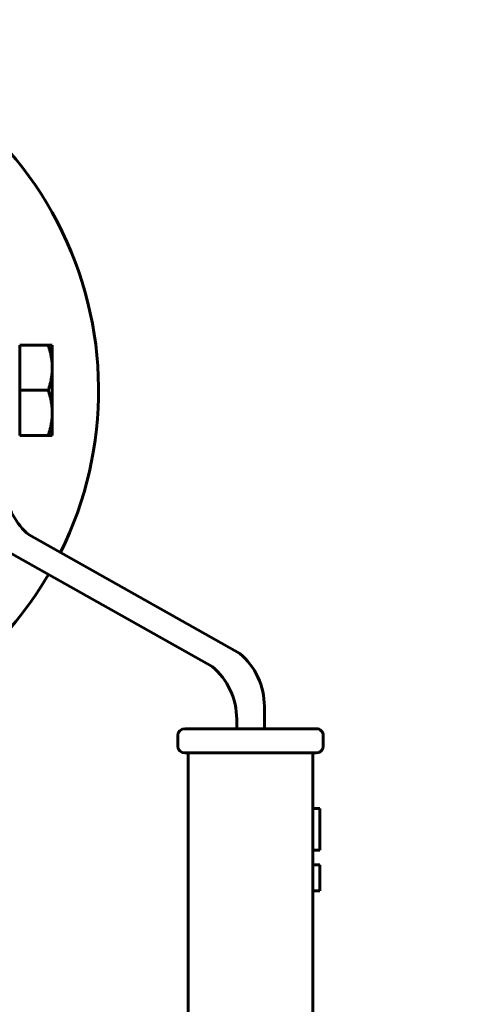
# Model space of a CAD drawing. Units: millimetres. Extents: x 0 to 1050, y 0 to 297.
# Drawn here: x 98 to 101, y 192 to 199 of the extents above; entities that cross this region are included whole.
import ezdxf

# ---------------------------------------------------------------- set-up
doc = ezdxf.new("R2010")
doc.units = ezdxf.units.MM
doc.linetypes.add('K5LT_BASIC', pattern=[0])
doc.linetypes.add('K5LT_THIN', pattern=[0])
doc.layers.add('Системный слой', color=7, linetype='Continuous')
doc.styles.add('KDIMTEXTSTYLE', font='GOST_AU.SHX', dxfattribs={"width": 0.96, "oblique": 15, "height": 5})
doc.dimstyles.new('KDIMSTYLE (0.05)', dxfattribs={"dimtxt": 5, "dimasz": 1, "dimexe": 2, "dimexo": 0, "dimgap": 1, "dimtad": 1, "dimlfac": 20, "dimtxsty": 'KDIMTEXTSTYLE', "dimsah": 1, "dimcen": 0, "dimdle": 1, "dimadec": 0, "dimazin": 0, "dimtfac": 0.667, "dimtmove": 0, "dimatfit": 3, "dimfxl": 1, "dimtvp": 1, "dimtolj": 1, "dimtzin": 0, "dimarcsym": 0})

# ---------------------------------------------------------------- blocks, each defined once
blk = doc.blocks.new('U544')
at = {"layer": 'Системный слой', "color": 150, "linetype": 'K5LT_BASIC', "lineweight": 60, "true_color": 0x0080ff}
for start, end in [(333.51721, 81.51103), (288.51889, 329.61059)]:
    blk.add_arc((95.9433, 196.1314), 2.625, start, end, dxfattribs=at)
blk = doc.blocks.new('U732')
at = {"layer": 'Системный слой', "color": 150, "linetype": 'K5LT_BASIC', "lineweight": 60, "true_color": 0x0080ff}
for p, q in [((99.1898, 193.5157), (99.2148, 193.5157)), ((100.1148, 193.5157), (100.1398, 193.5157))]:
    blk.add_line(p, q, dxfattribs=at)
blk = doc.blocks.new('KDIMARROW_01')
at = {"layer": 'Системный слой'}
blk.add_hatch(color=0, dxfattribs=at).paths.add_polyline_path([(-5, -0.6583), (0, 0), (-5, 0.6583), (-4.5, 0)])
at = {"layer": 'Системный слой', "color": 0, "linetype": 'K5LT_THIN', "lineweight": 18}
for p, q in [((-4.5, 0), (-5, 0.6583)), ((-5, 0.6583), (0, 0)), ((0, 0), (-5, -0.6583)), ((-5, -0.6583), (-4.5, 0)), ((0, 0), (-1, 0))]:
    blk.add_line(p, q, dxfattribs=at)

msp = doc.modelspace()

# ---------------------------------------------------------------- linework, layer by layer
at = {"layer": 'Системный слой', "color": 150, "linetype": 'K5LT_BASIC', "lineweight": 60, "true_color": 0x0080ff}
for p, q in [((97.9992, 196.13144), (97.9992, 196.45644)), ((97.9992, 196.45644), (98.20517, 196.45644)), ((98.20517, 196.45644), (98.2342, 196.45644)), ((98.2342, 196.45644), (98.2342, 196.29394)), ((98.2342, 196.29394), (98.2342, 195.96894)), ((97.9992, 195.80644), (97.9992, 196.13144)), ((97.9992, 196.13144), (98.20517, 196.13144)), ((98.2342, 195.96894), (98.2342, 195.80644)), ((97.9992, 195.80644), (98.20517, 195.80644)), ((98.2342, 195.80644), (98.20517, 195.80644)), ((98.06651, 195.08804), (99.58746, 194.23336)), ((99.38746, 194.14051), (97.86651, 194.99519)), ((99.76478, 193.85143), (99.76478, 193.6907)), ((99.56478, 193.6907), (99.56478, 193.75857)), ((100.13978, 193.6907), (99.18978, 193.6907)), ((99.13978, 193.6407), (99.13978, 193.5657)), ((100.18978, 193.5657), (100.18978, 193.6407)), ((99.21478, 193.5157), (100.11478, 193.5157)), ((99.21478, 189.0907), (99.21478, 193.5157)), ((100.11478, 193.5157), (100.11478, 189.0907)), ((100.11478, 193.1157), (100.16478, 193.1157)), ((100.16478, 192.8157), (100.16478, 193.1157)), ((100.11478, 192.8157), (100.16478, 192.8157)), ((100.11478, 192.70952), (100.16478, 192.70952)), ((100.16478, 192.70847), (100.16478, 192.70952)), ((100.16478, 192.62465), (100.16478, 192.70847)), ((100.16478, 192.60676), (100.16478, 192.62465)), ((100.16478, 192.52294), (100.16478, 192.60676)), ((100.11478, 192.52188), (100.16478, 192.52188)), ((100.16478, 192.52188), (100.16478, 192.52294))]:
    msp.add_line(p, q, dxfattribs=at)
for centre, radius, start, end in [((98.38919, 195.46998), 0.5, 188.060533, 229.80733), ((99.26478, 193.85143), 0.5, 0, 49.80733), ((99.06478, 193.75857), 0.5, 0, 49.80733), ((99.18978, 193.6407), 0.05, 90, 180), ((100.13978, 193.6407), 0.05, 45, 90), ((100.13978, 193.6407), 0.05, 0, 45), ((99.18978, 193.5657), 0.05, 180, 270), ((100.13978, 193.5657), 0.05, 270, 0)]:
    msp.add_arc(centre, radius, start, end, dxfattribs=at)
for points in [[(98.2342, 196.29394), (98.2342, 196.36936), (98.20517, 196.45644)], [(98.20517, 196.13144), (98.2342, 196.21852), (98.2342, 196.29394)], [(98.2342, 195.96894), (98.2342, 196.04436), (98.20517, 196.13144)], [(98.20517, 195.80644), (98.2342, 195.89352), (98.2342, 195.96894)]]:
    msp.add_rational_spline(points, [1, 1.0379548493, 1], degree=2, dxfattribs=at)

# ---------------------------------------------------------------- block references
at = {"layer": 'Системный слой'}
for name in ['U544', 'U732']:
    msp.add_blockref(name, (0, 0), dxfattribs=at)

# ---------------------------------------------------------------- dimensions: what is measured, and where the dimension line sits
at = {"layer": 'Системный слой', "color": 7}
msp.add_linear_dim(base=(28.33063, 118.03144), p1=(112.7308, 243.03144), p2=(62.44325, 118.03144), angle=90, location=(28.33063, 180.53144), dimstyle='KDIMSTYLE (0.05)', override={"dimexo": 0, "dimpost": '\\H3.5;\\W0.965;\\Q15;<>', "dimblk1": 'KDIMARROW_01', "dimblk2": 'KDIMARROW_01', "dimse1": 0, "dimse2": 0, "dimclrt": 7, "dimtolj": 1}, dxfattribs=at).render()

doc.saveas('drawing.dxf')
